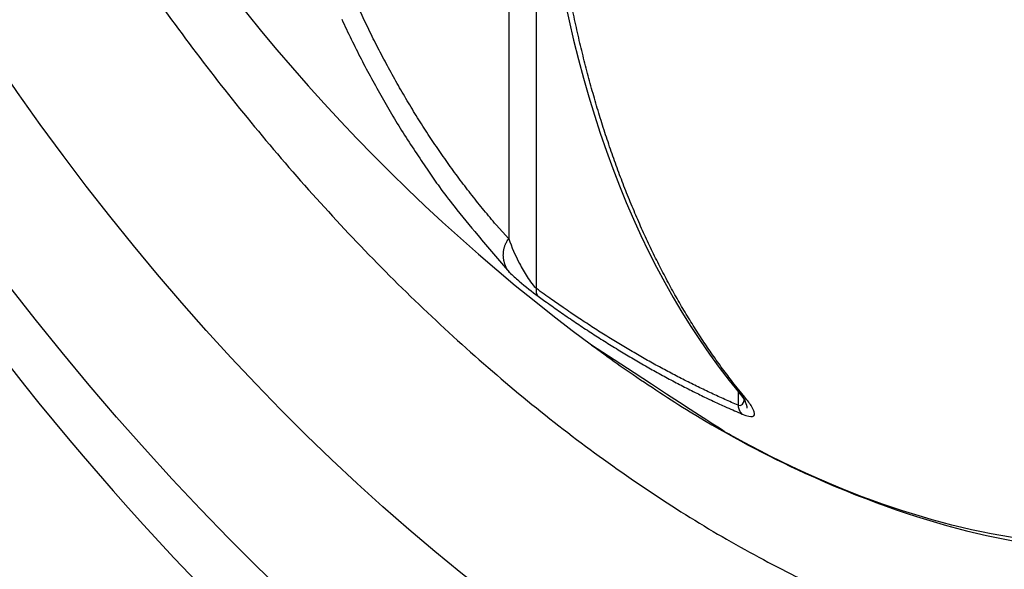
# Model space of a CAD drawing. Extents: x 16 to 2011, y 5 to 1440.
# Drawn here: x 1240 to 1244, y 729 to 731 of the extents above; entities that cross this region are included whole.
import ezdxf

# ---------------------------------------------------------------- set-up
doc = ezdxf.new("R2010")
doc.units = 0
doc.header["$MEASUREMENT"] = 0
doc.layers.add('V9L204', color=7, linetype='CONTINUOUS')

msp = doc.modelspace()

# ---------------------------------------------------------------- linework, layer by layer
at = {"layer": 'V9L204', "color": 1, "linetype": 'Continuous'}
for p, q in [((1242.482, 729.962), (1242.482, 732.9828)), ((1242.374, 732.9646), (1242.374, 730.1546)), ((1243.2658, 729.5616), (1243.2658, 729.5094))]:
    msp.add_line(p, q, dxfattribs=at)
at = {"layer": 'V9L204', "color": 3, "linetype": 'Continuous'}
msp.add_lwpolyline([(1239.8363, 733.327, 0.008865), (1239.9406, 733.0477, 0.008832), (1240.0559, 732.7688, 0.008706), (1240.1861, 732.4827, 0.008404), (1240.3311, 732.1906, 0.008818), (1240.4917, 731.8949, 0.009041), (1240.6674, 731.5974, 0.009274), (1240.8589, 731.3001, 0.009464), (1241.0651, 731.005, 0.009862), (1241.2862, 730.7149, 0.010199), (1241.5206, 730.4321, 0.010682), (1241.7679, 730.1597, 0.011154), (1242.026, 729.8999, 0.011786), (1242.2938, 729.656, 0.012449), (1242.5688, 729.4297, 0.013258), (1242.8492, 729.2243, 0.014159), (1243.1327, 729.0409, 0.015185), (1243.417, 728.882, 0.016372), (1243.6996, 728.7481, 0.017632), (1243.978, 728.6409, 0.019117), (1244.2505, 728.5598, 0.020574), (1244.5144, 728.5058, 0.022261)], format="xyb", dxfattribs=at)
at = {"layer": 'V9L204', "color": 1, "linetype": 'Continuous'}
for points in [[(1243.2907, 729.5408), (1243.2497, 729.5918, -0.006631), (1243.2097, 729.6443, -0.006485), (1243.1706, 729.6984, -0.006356), (1243.1324, 729.7541, -0.006266), (1243.0953, 729.8114, -0.006155), (1243.0591, 729.8703, -0.006042), (1243.024, 729.9307, -0.005921), (1242.9899, 729.9927, -0.00581), (1242.9569, 730.0561, -0.00569), (1242.925, 730.121, -0.005578), (1242.8941, 730.1873, -0.005457), (1242.8644, 730.2551, -0.005341), (1242.8357, 730.3244, -0.005227), (1242.8082, 730.3949, -0.005125), (1242.7819, 730.4669, -0.004998), (1242.7567, 730.5402, -0.004861), (1242.7326, 730.6147, -0.004791), (1242.7098, 730.6907, -0.004778), (1242.6881, 730.7679, -0.004538), (1242.6676, 730.8461, -0.004153), (1242.6484, 730.9248, -0.004475), (1242.6302, 731.0062, -0.005189), (1242.613, 731.0906, -0.003855)], [(1242.374, 730.1546), (1242.3256, 730.2094, -0.005761), (1242.2782, 730.2657, -0.005681), (1242.2318, 730.3235, -0.005616), (1242.1863, 730.3827, -0.005583), (1242.1419, 730.4433, -0.005534), (1242.0986, 730.5052, -0.00548), (1242.0564, 730.5685, -0.00542), (1242.0152, 730.6332, -0.005365), (1241.9751, 730.6993, -0.005304), (1241.9362, 730.7666, -0.005245), (1241.8985, 730.8352, -0.005179), (1241.8619, 730.9051, -0.005114), (1241.8265, 730.9762, -0.00505), (1241.7922, 731.0486, -0.004994)], [(1241.726, 731.0072, 0.005361), (1241.7627, 730.9297, 0.005434), (1241.801, 730.8532, 0.005566), (1241.841, 730.7776, 0.005435), (1241.8823, 730.7033, 0.005098), (1241.9248, 730.6305, 0.00563), (1241.9696, 730.5579, 0.006709), (1242.0173, 730.4851, 0.005128), (1242.063, 730.4172, 0.001815), (1242.1049, 730.3566, 0.007194), (1242.162, 730.2814, 0.012378), (1242.2539, 730.1694, 0.006085), (1242.3766, 730.0249, 0.003235)], [(1242.3766, 730.0249), (1242.3741, 730.0281, -0.011947), (1242.3716, 730.0316, -0.011105), (1242.3693, 730.0352, -0.010736), (1242.3671, 730.039, -0.011021), (1242.3649, 730.043, -0.011055), (1242.3629, 730.0472, -0.011034), (1242.3611, 730.0516, -0.010975), (1242.3594, 730.0561, -0.011031), (1242.3579, 730.0607, -0.011015), (1242.3566, 730.0656, -0.011054), (1242.3555, 730.0704, -0.011051), (1242.3546, 730.0754, -0.011095), (1242.3539, 730.0804, -0.011124), (1242.3535, 730.0855, -0.011192), (1242.3532, 730.0906, -0.011221), (1242.3533, 730.0957, -0.011229), (1242.3536, 730.1008, -0.011376), (1242.354, 730.1058, -0.011621), (1242.3547, 730.1107, -0.011466), (1242.3556, 730.1155, -0.010918), (1242.3567, 730.1202, -0.011912), (1242.358, 730.1247, -0.013926), (1242.3596, 730.1292, -0.01121), (1242.3612, 730.1333, -0.004981), (1242.3627, 730.1371, -0.015006), (1242.365, 730.1413, -0.026071), (1242.3688, 730.1472, -0.013892), (1242.374, 730.1546, -0.007791)], [(1242.4887, 729.9324), (1242.4881, 729.9331, -0.010248), (1242.4876, 729.9338, -0.010031), (1242.487, 729.9344, -0.009846), (1242.4866, 729.9351, -0.009743), (1242.486, 729.9358, -0.00958), (1242.4856, 729.9366, -0.009395), (1242.4851, 729.9374, -0.009183), (1242.4848, 729.9383, -0.008983), (1242.4843, 729.9391, -0.008755), (1242.484, 729.9399, -0.008536), (1242.4836, 729.9408, -0.008294), (1242.4833, 729.9418, -0.008061), (1242.4831, 729.9428, -0.007824), (1242.4827, 729.9437, -0.007606), (1242.4825, 729.9447, -0.007348), (1242.4823, 729.9457, -0.007082), (1242.4821, 729.9467, -0.00691), (1242.482, 729.9478, -0.006819), (1242.4818, 729.9489, -0.006412), (1242.4817, 729.95, -0.005817), (1242.4816, 729.9511, -0.006196), (1242.4815, 729.9523, -0.007089), (1242.4815, 729.9534, -0.005223), (1242.4815, 729.9546, -0.001845), (1242.4815, 729.9556, -0.007014), (1242.4815, 729.957, -0.011342), (1242.4817, 729.9591, -0.005318), (1242.482, 729.9619, -0.002772)], [(1243.2658, 729.5094), (1243.2398, 729.5206, -0.00214), (1243.2139, 729.5321, -0.002117), (1243.1879, 729.5438, -0.002096), (1243.1618, 729.5558, -0.002079), (1243.1357, 729.5681, -0.00206), (1243.1097, 729.5807, -0.002042), (1243.0835, 729.5935, -0.002023), (1243.0574, 729.6067, -0.002005), (1243.0312, 729.62, -0.001987), (1243.005, 729.6337, -0.00197), (1242.9788, 729.6476, -0.001952), (1242.9525, 729.6618, -0.001934), (1242.9263, 729.6763, -0.001918), (1242.9001, 729.6911, -0.001905), (1242.8738, 729.7061, -0.001883), (1242.8476, 729.7214, -0.001856), (1242.8214, 729.7369, -0.001856), (1242.7951, 729.7527, -0.001877), (1242.7689, 729.7688, -0.001808), (1242.7427, 729.7851, -0.001675), (1242.7168, 729.8016, -0.001833), (1242.6904, 729.8185, -0.002162), (1242.6634, 729.8361, -0.001628), (1242.6381, 729.8529, -0.000561), (1242.6152, 729.8682, -0.00227), (1242.5859, 729.8883, -0.003843), (1242.5409, 729.92, -0.001857), (1242.482, 729.9619, -0.000979)], [(1242.4887, 729.9324), (1242.5149, 729.9135, 0.001667), (1242.5412, 729.8947, 0.001677), (1242.5675, 729.8762, 0.001689), (1242.5938, 729.858, 0.001704), (1242.6201, 729.8399, 0.001718), (1242.6465, 729.8222, 0.001732), (1242.6729, 729.8046, 0.001746), (1242.6994, 729.7874, 0.001761), (1242.7259, 729.7704, 0.001776), (1242.7523, 729.7536, 0.001791), (1242.7788, 729.7371, 0.001806), (1242.8054, 729.7209, 0.001821), (1242.8319, 729.7049, 0.001838), (1242.8584, 729.6892, 0.001857), (1242.8849, 729.6738, 0.001869), (1242.9115, 729.6585, 0.001873), (1242.938, 729.6436, 0.001906), (1242.9645, 729.629, 0.001962), (1242.9911, 729.6146, 0.001924), (1243.0175, 729.6005, 0.001812), (1243.0438, 729.5867, 0.002016), (1243.0704, 729.5732, 0.002425), (1243.0977, 729.5595, 0.001863), (1243.1234, 729.5468, 0.000649), (1243.1464, 729.5356, 0.00265), (1243.1761, 729.5217, 0.00464), (1243.2216, 729.5012, 0.002309), (1243.2812, 729.4748, 0.001234)], [(1242.696, 729.7431), (1242.696, 729.7431, 0.003883), (1242.696, 729.7432, 0.00402), (1242.696, 729.7432, 0.004046), (1242.696, 729.7432, 0.003937), (1242.696, 729.7432, 0.003877), (1242.696, 729.7432, 0.003825), (1242.696, 729.7432, 0.003782), (1242.6959, 729.7432, 0.003711), (1242.6959, 729.7432, 0.003659), (1242.6959, 729.7432, 0.003589), (1242.6959, 729.7432, 0.003535), (1242.6959, 729.7432, 0.003461), (1242.6959, 729.7432, 0.003404), (1242.6959, 729.7432, 0.003327), (1242.6959, 729.7432, 0.003269), (1242.6959, 729.7432, 0.003189), (1242.6959, 729.7432, 0.003128), (1242.6959, 729.7432, 0.003046), (1242.6959, 729.7432, 0.002983), (1242.6959, 729.7432, 0.002899), (1242.6959, 729.7432, 0.002834), (1242.6959, 729.7432, 0.002747), (1242.6959, 729.7432, 0.002681), (1242.6959, 729.7432, 0.002595), (1242.6959, 729.7432, 0.002522), (1242.6959, 729.7433, 0.002422), (1242.6958, 729.7433, 0.002362), (1242.6958, 729.7433, 0.002296), (1242.6958, 729.7433, 0.00218), (1242.6958, 729.7433, 0.001995), (1242.6958, 729.7433, 0.002045), (1242.6958, 729.7433, 0.002195), (1242.6958, 729.7433, 0.001725), (1242.6958, 729.7433, 0.000879), (1242.6958, 729.7433, 0.002011), (1242.6958, 729.7433, 0.002982), (1242.6958, 729.7433, 0.001519), (1242.6958, 729.7433, 0.000874)], [(1243.2907, 729.5408), (1243.29, 729.5411, -0.003465), (1243.2892, 729.5415, -0.003422), (1243.2885, 729.5418, -0.003421), (1243.2877, 729.5422, -0.003474), (1243.2869, 729.5426, -0.003506), (1243.2862, 729.543, -0.003533), (1243.2855, 729.5434, -0.003556), (1243.2848, 729.5439, -0.003589), (1243.284, 729.5443, -0.003614), (1243.2833, 729.5448, -0.003645), (1243.2825, 729.5452, -0.003668), (1243.2819, 729.5457, -0.003696), (1243.2812, 729.5462, -0.003722), (1243.2804, 729.5466, -0.003759), (1243.2797, 729.5472, -0.00377), (1243.2791, 729.5477, -0.003774), (1243.2784, 729.5483, -0.00383), (1243.2776, 729.5488, -0.003939), (1243.277, 729.5493, -0.003841), (1243.2763, 729.5499, -0.003598), (1243.2757, 729.5505, -0.004008), (1243.275, 729.5511, -0.004834), (1243.2743, 729.5517, -0.003652), (1243.2737, 729.5524, -0.001189), (1243.2731, 729.5529, -0.005244), (1243.2724, 729.5536, -0.009102), (1243.2714, 729.5548, -0.004421), (1243.2701, 729.5563, -0.002322)], [(1243.2812, 729.4748), (1243.2803, 729.4756, -0.007521), (1243.2795, 729.4764, -0.007367), (1243.2788, 729.4773, -0.007249), (1243.278, 729.4781, -0.0072), (1243.2773, 729.479, -0.007116), (1243.2766, 729.4799, -0.007021), (1243.2758, 729.4809, -0.006915), (1243.2751, 729.4818, -0.006821), (1243.2744, 729.4828, -0.006713), (1243.2738, 729.4839, -0.00661), (1243.2732, 729.485, -0.006495), (1243.2726, 729.4861, -0.006384), (1243.272, 729.4872, -0.006273), (1243.2714, 729.4883, -0.006173), (1243.2709, 729.4895, -0.006043), (1243.2704, 729.4907, -0.005898), (1243.2699, 729.4919, -0.005833), (1243.2694, 729.4932, -0.005832), (1243.269, 729.4944, -0.005561), (1243.2686, 729.4957, -0.005108), (1243.2682, 729.497, -0.005511), (1243.2678, 729.4983, -0.006398), (1243.2675, 729.4997, -0.004786), (1243.2671, 729.501, -0.001704), (1243.2668, 729.5022, -0.006524), (1243.2666, 729.5037, -0.010806), (1243.2662, 729.5062, -0.005172), (1243.2658, 729.5094, -0.002721)], [(1243.292, 729.5259), (1243.292, 729.5259, 0.017508), (1243.292, 729.5259, 0.020791), (1243.292, 729.5259, 0.0249), (1243.292, 729.5259, 0.029469), (1243.292, 729.5259, 0.034597), (1243.292, 729.5259, 0.039263), (1243.292, 729.5259, 0.042836), (1243.292, 729.5259, 0.044055), (1243.292, 729.5259, 0.042599), (1243.292, 729.5259, 0.039046), (1243.292, 729.5259, 0.034133), (1243.292, 729.5259, 0.029203), (1243.292, 729.5259, 0.024508), (1243.292, 729.5258, 0.020642), (1243.292, 729.5258, 0.017217), (1243.292, 729.5258, 0.014496), (1243.292, 729.5258, 0.01239), (1243.292, 729.5258, 0.010836), (1243.292, 729.5258, 0.009037), (1243.292, 729.5258, 0.007399), (1243.292, 729.5258, 0.007177), (1243.292, 729.5258, 0.007444), (1243.292, 729.5258, 0.004921), (1243.292, 729.5258, 0.001578), (1243.292, 729.5258, 0.006095), (1243.292, 729.5258, 0.008564), (1243.292, 729.5258, 0.003549), (1243.292, 729.5258, 0.001751)], [(1243.3007, 729.4984), (1243.3006, 729.4988, 0.004049), (1243.3006, 729.4993, 0.00397), (1243.3006, 729.4997, 0.003841), (1243.3005, 729.5002, 0.003673), (1243.3005, 729.5007, 0.003526), (1243.3004, 729.5011, 0.003393), (1243.3003, 729.5016, 0.003265), (1243.3003, 729.5022, 0.003138), (1243.3002, 729.5026, 0.003018), (1243.3001, 729.5031, 0.002902), (1243.3, 729.5036, 0.002793), (1243.2999, 729.5041, 0.002687), (1243.2998, 729.5046, 0.002586), (1243.2996, 729.5051, 0.002488), (1243.2995, 729.5056, 0.002396), (1243.2994, 729.5061, 0.002306), (1243.2993, 729.5067, 0.002222), (1243.2991, 729.5072, 0.002138), (1243.299, 729.5077, 0.002061), (1243.2988, 729.5083, 0.001984), (1243.2986, 729.5088, 0.001912), (1243.2985, 729.5094, 0.001841), (1243.2984, 729.5099, 0.001775), (1243.2982, 729.5104, 0.001709), (1243.2979, 729.511, 0.001648), (1243.2978, 729.5116, 0.001587), (1243.2976, 729.5122, 0.00153), (1243.2974, 729.5127, 0.001473), (1243.2972, 729.5133, 0.001421), (1243.297, 729.5139, 0.001367), (1243.2967, 729.5144, 0.001319), (1243.2966, 729.515, 0.001271), (1243.2964, 729.5156, 0.001232), (1243.2961, 729.5162, 0.001196), (1243.2959, 729.5168, 0.001159), (1243.2957, 729.5173, 0.001118), (1243.2954, 729.5179, 0.001094), (1243.2951, 729.5186, 0.001081), (1243.2949, 729.5191, 0.001024), (1243.2947, 729.5198, 0.000934), (1243.2944, 729.5204, 0.000995), (1243.2941, 729.521, 0.001137), (1243.2939, 729.5216, 0.000853), (1243.2937, 729.5222, 0.00032), (1243.2934, 729.5227, 0.001135), (1243.2931, 729.5234, 0.001853), (1243.2926, 729.5245, 0.000891), (1243.292, 729.5259, 0.000473)]]:
    msp.add_lwpolyline(points, format="xyb", dxfattribs=at)
msp.add_arc((1247.0104, 735.5697), 7.25, 186.52217, 233.47783, dxfattribs=at)
at = {"layer": 'V9L204', "color": 3, "linetype": 'Continuous'}
for major_axis in [(3.4442, -5.9654), (3.0411, -5.2673)]:
    msp.add_ellipse((1243.0102, 733.2601), major_axis=major_axis, ratio=0.57735, start_param=0, end_param=6.283185, dxfattribs=at)
msp.add_open_spline([(1237.9778, 737.8102), (1237.9762, 737.8031), (1237.9733, 737.789), (1237.9686, 737.766), (1237.9619, 737.7323), (1237.9551, 737.6968), (1237.942, 737.6259), (1237.9253, 737.5281), (1237.896, 737.3279), (1237.8729, 737.1144), (1237.8478, 736.7505), (1237.8418, 736.3578), (1237.8735, 735.7417), (1237.967, 734.9928), (1238.245, 733.7578), (1238.9172, 731.9372), (1240.7917, 728.8337), (1242.9698, 727.1019), (1244.4345, 726.6267)], degree=3, knots=[0, 0, 0, 0, 0.001823, 0.003644, 0.005916, 0.010453, 0.012718, 0.023977, 0.03518, 0.062738, 0.076373, 0.122869, 0.155149, 0.217522, 0.290302, 0.424247, 0.611053, 1, 1, 1, 1], dxfattribs=at)
at = {"layer": 'V9L204', "color": 1, "linetype": 'Continuous'}
for points in [[(1242.4987, 731.7228), (1242.5776, 730.8234), (1242.8421, 730.0725), (1243.2701, 729.5563)], [(1243.2701, 729.5563), (1243.2831, 729.5409), (1243.2924, 729.5261), (1243.292, 729.5259)]]:
    msp.add_open_spline(points, degree=3, dxfattribs=at)
for points, knots in [([(1246.5684, 731.3916), (1246.5684, 731.0068), (1246.4695, 730.2929), (1246.0368, 729.4869), (1245.3571, 729.0139), (1244.4117, 728.9053), (1243.637, 729.1661), (1243.1932, 729.4174), (1242.696, 729.7431)], [2, 2, 2, 2, 5.346884, 8.693769, 12.040653, 15.387537, 19.633116, 19.837413, 19.837413, 19.837413, 19.837413]), ([(1242.374, 730.1546), (1242.3854, 730.124), (1242.4071, 730.0743), (1242.4456, 730.0055), (1242.4708, 729.9717), (1242.482, 729.9619)], [2, 2, 2, 2, 3.248798, 3.915814, 4.660948, 4.660948, 4.660948, 4.660948]), ([(1242.3766, 730.0249), (1242.3887, 730.014), (1242.4241, 729.9828), (1242.4661, 729.9488), (1242.4887, 729.9324)], [3.498359, 3.498359, 3.498359, 3.498359, 3.915814, 4.660948, 4.660948, 4.660948, 4.660948]), ([(1242.696, 729.7431), (1242.701, 729.7393), (1242.7183, 729.7269), (1242.7675, 729.6904), (1242.8888, 729.606), (1243.1488, 729.4343), (1243.7949, 729.0932), (1244.7869, 728.8331), (1245.52, 729.0509), (1245.5742, 729.1928)], [0, 0, 0, 0, 0.0025488, 0.0089206, 0.0248482, 0.0646545, 0.1391923, 0.3501005, 0.5598245, 0.5598245, 0.5598245, 0.5598245]), ([(1243.2812, 729.4748), (1243.3012, 729.4663), (1243.3288, 729.462), (1243.3303, 729.4793), (1243.3176, 729.5061), (1243.302, 729.5272), (1243.2907, 729.5408)], [2, 2, 2, 2, 2.664824, 3.435298, 3.930299, 4.662572, 4.662572, 4.662572, 4.662572]), ([(1243.2658, 729.5094), (1243.2757, 729.5068), (1243.2848, 729.5137), (1243.2881, 729.5271), (1243.2886, 729.5317)], [2, 2, 2, 2, 2.6648244, 2.9584862, 2.9584862, 2.9584862, 2.9584862])]:
    msp.add_open_spline(points, degree=3, knots=knots, dxfattribs=at)

doc.saveas('drawing.dxf')
